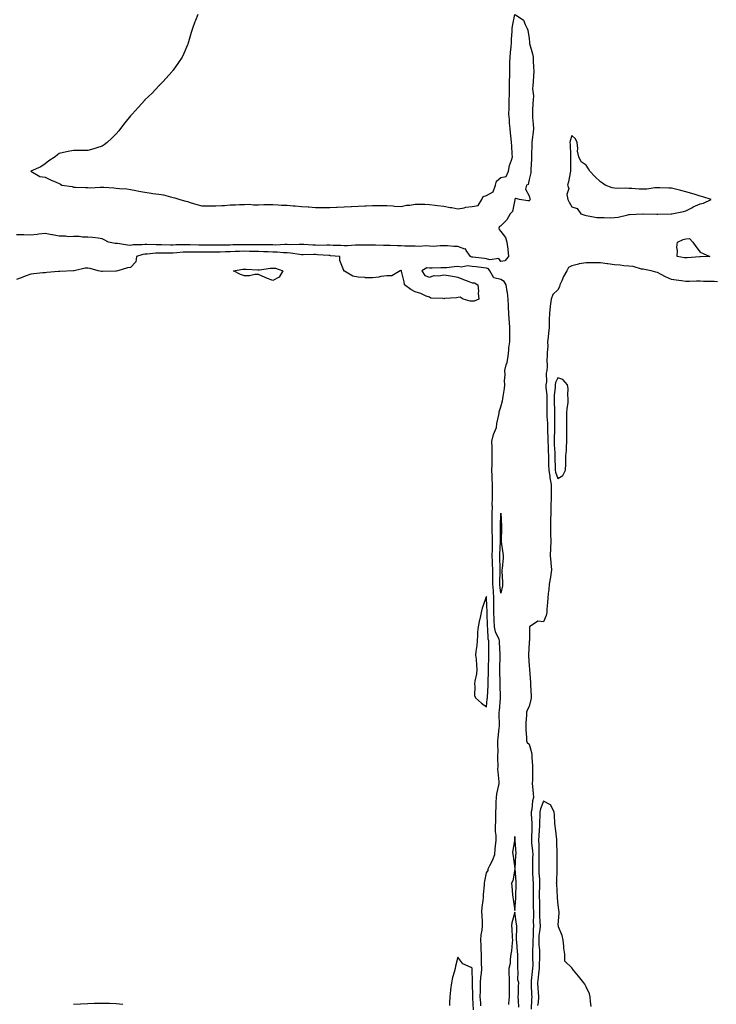
# Model space of a CAD drawing. Units: inches. Extents: x 984323 to 986963, y 7350698 to 7353338.
# Drawn here: x 985400 to 985889, y 7351697 to 7352388 of the extents above; entities that cross this region are included whole.
import ezdxf

# ---------------------------------------------------------------- set-up
doc = ezdxf.new("R2010")
doc.units = ezdxf.units.IN
doc.header["$MEASUREMENT"] = 0
doc.layers.add('Contour_98437350', color=7, linetype='Continuous', true_color=0x265ce3)

msp = doc.modelspace()

# ---------------------------------------------------------------- linework, layer by layer
at = {"layer": 'Contour_98437350'}
for points in [[(985748.2, 7352391.92, 3285), (985754.1, 7352387.98, 3285), (985755.14, 7352384.83, 3285), (985756.72, 7352381.92, 3285), (985757.09, 7352380.97, 3285), (985758.05, 7352374.98, 3285), (985758.31, 7352372.18, 3285), (985758.31, 7352371.92, 3285), (985758.37, 7352371.6, 3285), (985760.4, 7352364.27, 3285), (985760.73, 7352361.92, 3285), (985760.88, 7352359.09, 3285), (985761.15, 7352355.01, 3285), (985761.3, 7352351.92, 3285), (985761.18, 7352348.79, 3285), (985760.76, 7352344.63, 3285), (985760.65, 7352341.92, 3285), (985760.39, 7352339.57, 3285), (985760.96, 7352334.83, 3285), (985760.76, 7352331.92, 3285), (985760.66, 7352329.31, 3285), (985760.46, 7352324.34, 3285), (985760.37, 7352321.92, 3285), (985760.44, 7352319.53, 3285), (985760.94, 7352314.82, 3285), (985761.02, 7352311.92, 3285), (985760.77, 7352309.2, 3285), (985760.11, 7352303.98, 3285), (985759.91, 7352301.92, 3285), (985759.92, 7352300.06, 3285), (985759.68, 7352293.56, 3285), (985759.69, 7352291.92, 3285), (985759.77, 7352290.2, 3285), (985759.1, 7352282.98, 3285), (985759.16, 7352281.92, 3285), (985759.3, 7352280.67, 3285), (985758.05, 7352275.94, 3285), (985757.38, 7352272.59, 3285), (985756.23, 7352271.92, 3285), (985755.45, 7352269.32, 3285), (985758.05, 7352264.47, 3285), (985758.57, 7352262.44, 3285), (985758.72, 7352261.92, 3285), (985758.54, 7352261.43, 3285), (985758.05, 7352261.04, 3285), (985757.16, 7352261.03, 3285), (985751.22, 7352261.92, 3285), (985748.78, 7352262.65, 3285), (985748.05, 7352262.26, 3285), (985747.99, 7352261.98, 3285), (985747.97, 7352261.92, 3285), (985747.91, 7352261.79, 3285), (985746.36, 7352253.61, 3285), (985744.65, 7352251.92, 3285), (985742.4, 7352247.58, 3285), (985738.05, 7352243.52, 3285), (985737.09, 7352242.88, 3285), (985736.73, 7352241.92, 3285), (985736.94, 7352240.81, 3285), (985738.05, 7352239.57, 3285), (985741.33, 7352235.2, 3285), (985742.32, 7352231.92, 3285), (985742.97, 7352227, 3285), (985742.99, 7352226.86, 3285), (985743.58, 7352221.92, 3285), (985741.05, 7352218.93, 3285), (985738.05, 7352218.48, 3285), (985736.65, 7352220.52, 3285), (985730.35, 7352219.61, 3285), (985728.05, 7352220.32, 3285), (985726.63, 7352220.51, 3285), (985718.51, 7352221.46, 3285), (985718.05, 7352221.52, 3285), (985717.68, 7352221.55, 3285), (985716.81, 7352221.92, 3285), (985713.79, 7352226.18, 3285), (985713.4, 7352227.27, 3285), (985712.78, 7352227.19, 3285), (985708.05, 7352228.9, 3285), (985705.04, 7352228.92, 3285), (985700.63, 7352229.34, 3285), (985698.05, 7352229.35, 3285), (985695.61, 7352229.48, 3285), (985690.91, 7352229.06, 3285), (985688.05, 7352229.17, 3285), (985685.56, 7352229.43, 3285), (985681.1, 7352228.87, 3285), (985678.05, 7352229.08, 3285), (985675.33, 7352229.2, 3285), (985670.73, 7352229.24, 3285), (985668.05, 7352229.35, 3285), (985665.58, 7352229.45, 3285), (985660.36, 7352229.6, 3285), (985658.05, 7352229.69, 3285), (985655.75, 7352229.62, 3285), (985650.1, 7352229.86, 3285), (985648.05, 7352229.79, 3285), (985646.09, 7352229.95, 3285), (985640.16, 7352229.81, 3285), (985638.05, 7352229.96, 3285), (985636.03, 7352229.9, 3285), (985630.48, 7352229.48, 3285), (985628.05, 7352229.42, 3285), (985625.68, 7352229.55, 3285), (985620.32, 7352229.65, 3285), (985618.05, 7352229.77, 3285), (985615.98, 7352229.84, 3285), (985610.21, 7352229.76, 3285), (985608.05, 7352229.83, 3285), (985606, 7352229.87, 3285), (985599.73, 7352230.25, 3285), (985598.05, 7352230.28, 3285), (985596.53, 7352230.4, 3285), (985589.83, 7352230.15, 3285), (985588.05, 7352230.26, 3285), (985586.43, 7352230.3, 3285), (985579.99, 7352229.98, 3285), (985578.05, 7352230.03, 3285), (985576.2, 7352230.07, 3285), (985569.81, 7352230.16, 3285), (985568.05, 7352230.2, 3285), (985566.35, 7352230.22, 3285), (985559.92, 7352230.04, 3285), (985558.05, 7352230.07, 3285), (985556.15, 7352230.02, 3285), (985549.97, 7352230, 3285), (985548.05, 7352229.95, 3285), (985546.03, 7352229.9, 3285), (985540.13, 7352229.84, 3285), (985538.05, 7352229.78, 3285), (985535.92, 7352229.79, 3285), (985530.09, 7352229.88, 3285), (985528.05, 7352229.89, 3285), (985526.05, 7352229.92, 3285), (985519.9, 7352230.07, 3285), (985518.05, 7352230.1, 3285), (985516.15, 7352230.02, 3285), (985509.92, 7352230.05, 3285), (985508.05, 7352229.96, 3285), (985506.1, 7352229.96, 3285), (985499.87, 7352230.1, 3285), (985498.05, 7352230.1, 3285), (985496.18, 7352230.05, 3285), (985489.59, 7352230.38, 3285), (985488.05, 7352230.33, 3285), (985486.21, 7352230.08, 3285), (985479.88, 7352230.1, 3285), (985478.05, 7352229.75, 3285), (985476.04, 7352229.91, 3285), (985468.98, 7352230.99, 3285), (985468.05, 7352231.08, 3285), (985467.28, 7352231.15, 3285), (985462.72, 7352231.92, 3285), (985459.66, 7352233.53, 3285), (985458.05, 7352234.35, 3285), (985455.28, 7352234.69, 3285), (985451.32, 7352235.19, 3285), (985448.05, 7352235.58, 3285), (985444.37, 7352235.6, 3285), (985442.11, 7352235.98, 3285), (985438.05, 7352236, 3285), (985434.18, 7352235.78, 3285), (985432.37, 7352236.24, 3285), (985428.05, 7352236.11, 3285), (985423.23, 7352237.09, 3285), (985422.84, 7352237.13, 3285), (985418.05, 7352237.97, 3285), (985413.69, 7352237.56, 3285), (985412.62, 7352237.35, 3285), (985408.05, 7352237.01, 3285), (985403.22, 7352237.09, 3285), (985402.87, 7352237.09, 3285), (985398.05, 7352237.17, 3285)], [(985525.44, 7352391.92, 3285), (985523.73, 7352387.61, 3285), (985523.34, 7352386.63, 3285), (985521.58, 7352381.92, 3285), (985520.75, 7352379.22, 3285), (985518.79, 7352372.66, 3285), (985518.58, 7352371.92, 3285), (985518.45, 7352371.52, 3285), (985518.05, 7352370.47, 3285), (985515.55, 7352364.42, 3285), (985514.37, 7352361.92, 3285), (985511.88, 7352358.1, 3285), (985508.05, 7352352.82, 3285), (985507.67, 7352352.3, 3285), (985507.37, 7352351.92, 3285), (985502.97, 7352347, 3285), (985501.05, 7352344.92, 3285), (985498.29, 7352341.92, 3285), (985498.17, 7352341.8, 3285), (985498.05, 7352341.71, 3285), (985493.26, 7352336.71, 3285), (985488.2, 7352331.92, 3285), (985488.12, 7352331.85, 3285), (985488.05, 7352331.79, 3285), (985483.45, 7352326.52, 3285), (985479.19, 7352321.92, 3285), (985478.67, 7352321.3, 3285), (985478.05, 7352320.7, 3285), (985474.15, 7352315.81, 3285), (985470.99, 7352311.92, 3285), (985469.8, 7352310.17, 3285), (985468.05, 7352308.09, 3285), (985465, 7352304.97, 3285), (985461.66, 7352301.92, 3285), (985459.67, 7352300.29, 3285), (985458.05, 7352299.4, 3285), (985454.34, 7352298.21, 3285), (985452.42, 7352297.56, 3285), (985448.05, 7352296.25, 3285), (985443.62, 7352296.35, 3285), (985442.54, 7352296.41, 3285), (985438.05, 7352296.47, 3285), (985434.37, 7352295.6, 3285), (985431.03, 7352294.9, 3285), (985428.05, 7352294.2, 3285), (985426.71, 7352293.25, 3285), (985425.16, 7352291.92, 3285), (985420.78, 7352289.18, 3285), (985418.05, 7352287.08, 3285), (985415.09, 7352284.88, 3285), (985408.05, 7352281.92, 3285), (985414.34, 7352278.21, 3285), (985418.05, 7352277.74, 3285), (985421.79, 7352275.66, 3285), (985425.75, 7352274.22, 3285), (985428.05, 7352273.22, 3285), (985428.96, 7352272.83, 3285), (985429.78, 7352271.92, 3285), (985437.17, 7352271.04, 3285), (985438.05, 7352270.61, 3285), (985439.44, 7352270.53, 3285), (985446.49, 7352270.36, 3285), (985448.05, 7352270.27, 3285), (985449.72, 7352270.25, 3285), (985456.8, 7352270.67, 3285), (985458.05, 7352270.65, 3285), (985459.43, 7352270.54, 3285), (985466.25, 7352270.13, 3285), (985468.05, 7352269.97, 3285), (985470.32, 7352269.65, 3285), (985475.58, 7352269.45, 3285), (985478.05, 7352269.01, 3285), (985481.69, 7352268.28, 3285), (985483.95, 7352267.82, 3285), (985488.05, 7352266.99, 3285), (985492.56, 7352266.43, 3285), (985493.75, 7352266.22, 3285), (985498.05, 7352265.65, 3285), (985501.27, 7352265.14, 3285), (985506.17, 7352263.79, 3285), (985508.05, 7352263.43, 3285), (985509.26, 7352263.14, 3285), (985512.66, 7352261.92, 3285), (985516.89, 7352260.75, 3285), (985518.05, 7352260.52, 3285), (985520.03, 7352259.94, 3285), (985524.59, 7352258.46, 3285), (985528.05, 7352257.53, 3285), (985532.44, 7352257.53, 3285), (985533.58, 7352257.44, 3285), (985538.05, 7352257.44, 3285), (985542.17, 7352257.8, 3285), (985543.96, 7352257.83, 3285), (985548.05, 7352258.14, 3285), (985551.77, 7352258.2, 3285), (985554.54, 7352258.41, 3285), (985558.05, 7352258.46, 3285), (985561.41, 7352258.56, 3285), (985564.35, 7352258.21, 3285), (985568.05, 7352258.3, 3285), (985571.6, 7352258.37, 3285), (985574.51, 7352258.37, 3285), (985578.05, 7352258.43, 3285), (985581.66, 7352258.3, 3285), (985584.17, 7352258.05, 3285), (985588.05, 7352257.92, 3285), (985592.41, 7352257.56, 3285), (985593.6, 7352257.47, 3285), (985598.05, 7352257.11, 3285), (985602.85, 7352256.73, 3285), (985603.24, 7352256.73, 3285), (985608.05, 7352256.4, 3285), (985612.54, 7352256.41, 3285), (985613.59, 7352256.38, 3285), (985618.05, 7352256.39, 3285), (985622.76, 7352256.63, 3285), (985623.31, 7352256.66, 3285), (985628.05, 7352256.9, 3285), (985632.91, 7352257.06, 3285), (985633.21, 7352257.08, 3285), (985638.05, 7352257.24, 3285), (985642.53, 7352257.44, 3285), (985643.64, 7352257.51, 3285), (985648.05, 7352257.7, 3285), (985652.26, 7352257.71, 3285), (985653.89, 7352257.76, 3285), (985658.05, 7352257.77, 3285), (985662.52, 7352257.44, 3285), (985663.47, 7352257.34, 3285), (985668.05, 7352257.03, 3285), (985671.93, 7352258.04, 3285), (985674.16, 7352258.04, 3285), (985678.05, 7352258.69, 3285), (985681.41, 7352258.56, 3285), (985684.76, 7352258.63, 3285), (985688.05, 7352258.48, 3285), (985691.91, 7352258.06, 3285), (985693.77, 7352257.64, 3285), (985698.05, 7352257.29, 3285), (985702.53, 7352256.4, 3285), (985703.71, 7352256.26, 3285), (985708.05, 7352255.49, 3285), (985712.33, 7352256.2, 3285), (985713.46, 7352256.51, 3285), (985718.05, 7352257.1, 3285), (985722.27, 7352257.71, 3285), (985724.68, 7352261.92, 3285), (985725.81, 7352264.15, 3285), (985728.05, 7352264.71, 3285), (985732.64, 7352267.33, 3285), (985734.37, 7352271.92, 3285), (985735.07, 7352274.9, 3285), (985738.05, 7352277.41, 3285), (985741.89, 7352278.09, 3285), (985743.54, 7352281.92, 3285), (985744.18, 7352285.79, 3285), (985745.65, 7352289.52, 3285), (985746.24, 7352291.92, 3285), (985746.17, 7352293.8, 3285), (985745.74, 7352299.61, 3285), (985745.66, 7352301.92, 3285), (985745.4, 7352304.57, 3285), (985744.91, 7352308.78, 3285), (985744.61, 7352311.92, 3285), (985744.3, 7352315.67, 3285), (985744.19, 7352318.06, 3285), (985743.83, 7352321.92, 3285), (985743.9, 7352326.07, 3285), (985743.99, 7352327.86, 3285), (985744.06, 7352331.92, 3285), (985744.2, 7352335.77, 3285), (985744.13, 7352338, 3285), (985744.26, 7352341.92, 3285), (985744.25, 7352345.72, 3285), (985744.36, 7352348.23, 3285), (985744.36, 7352351.92, 3285), (985744.42, 7352355.55, 3285), (985744.56, 7352358.44, 3285), (985744.63, 7352361.92, 3285), (985744.84, 7352365.13, 3285), (985745.33, 7352369.19, 3285), (985745.52, 7352371.92, 3285), (985745.52, 7352374.45, 3285), (985746.16, 7352380.03, 3285), (985746.17, 7352381.92, 3285), (985746.33, 7352383.64, 3285), (985748.03, 7352391.9, 3285)], [(985724.14, 7351695.83, 3286), (985723.98, 7351697.85, 3286), (985723.71, 7351701.92, 3286), (985723.77, 7351706.2, 3286), (985723.85, 7351707.73, 3286), (985723.91, 7351711.92, 3286), (985724.12, 7351715.84, 3286), (985724.47, 7351718.34, 3286), (985724.7, 7351721.92, 3286), (985724.61, 7351725.36, 3286), (985724.6, 7351728.48, 3286), (985724.51, 7351731.92, 3286), (985724.37, 7351735.6, 3286), (985724.3, 7351738.17, 3286), (985724.15, 7351741.92, 3286), (985724.43, 7351745.54, 3286), (985725.04, 7351748.91, 3286), (985725.33, 7351751.92, 3286), (985725.2, 7351754.77, 3286), (985724.94, 7351758.81, 3286), (985724.82, 7351761.92, 3286), (985725.06, 7351764.91, 3286), (985725.78, 7351769.65, 3286), (985726, 7351771.92, 3286), (985726.07, 7351773.9, 3286), (985726.6, 7351780.47, 3286), (985726.66, 7351781.92, 3286), (985726.79, 7351783.18, 3286), (985728.05, 7351789.03, 3286), (985729.31, 7351790.66, 3286), (985729.34, 7351791.92, 3286), (985730.45, 7351794.32, 3286), (985732.21, 7351797.76, 3286), (985733.81, 7351801.92, 3286), (985734.17, 7351805.79, 3286), (985734.48, 7351808.35, 3286), (985734.83, 7351811.92, 3286), (985734.75, 7351815.22, 3286), (985734.39, 7351818.25, 3286), (985734.31, 7351821.92, 3286), (985734.55, 7351825.42, 3286), (985734.51, 7351828.38, 3286), (985734.71, 7351831.92, 3286), (985734.89, 7351835.08, 3286), (985734.91, 7351838.77, 3286), (985735.06, 7351841.92, 3286), (985735.38, 7351844.59, 3286), (985736.77, 7351850.64, 3286), (985736.96, 7351851.92, 3286), (985736.9, 7351853.07, 3286), (985736.19, 7351860.06, 3286), (985736.12, 7351861.92, 3286), (985736.15, 7351863.83, 3286), (985736.06, 7351869.93, 3286), (985736.09, 7351871.92, 3286), (985736.2, 7351873.76, 3286), (985736.02, 7351879.89, 3286), (985736.13, 7351881.92, 3286), (985736.29, 7351883.68, 3286), (985737.01, 7351890.88, 3286), (985737.11, 7351891.92, 3286), (985737.18, 7351892.79, 3286), (985737.01, 7351900.87, 3286), (985737.07, 7351901.92, 3286), (985737.15, 7351902.82, 3286), (985737.89, 7351911.76, 3286), (985737.9, 7351911.92, 3286), (985737.91, 7351912.06, 3286), (985737.62, 7351921.49, 3286), (985737.63, 7351921.92, 3286), (985737.63, 7351922.34, 3286), (985737.53, 7351931.4, 3286), (985737.53, 7351931.92, 3286), (985737.54, 7351932.42, 3286), (985737.62, 7351941.49, 3286), (985737.62, 7351942.35, 3286), (985737.3, 7351951.16, 3286), (985737.28, 7351951.92, 3286), (985736.91, 7351953.06, 3286), (985734.42, 7351958.29, 3286), (985733.66, 7351961.92, 3286), (985733.5, 7351966.47, 3286), (985733.47, 7351967.34, 3286), (985733.32, 7351971.92, 3286), (985733.27, 7351976.69, 3286), (985733.28, 7351977.16, 3286), (985733.25, 7351981.92, 3286), (985732.89, 7351986.76, 3286), (985732.87, 7351987.1, 3286), (985732.52, 7351991.92, 3286), (985732.52, 7351996.39, 3286), (985732.48, 7351997.48, 3286), (985732.48, 7352001.92, 3286), (985732.33, 7352006.19, 3286), (985732.28, 7352007.69, 3286), (985732.13, 7352011.92, 3286), (985732.24, 7352016.11, 3286), (985732.22, 7352017.75, 3286), (985732.34, 7352021.92, 3286), (985732.22, 7352026.09, 3286), (985732.14, 7352027.83, 3286), (985732.02, 7352031.92, 3286), (985732.02, 7352035.89, 3286), (985731.97, 7352038, 3286), (985731.97, 7352041.92, 3286), (985732.18, 7352046.05, 3286), (985732.13, 7352047.84, 3286), (985732.39, 7352051.92, 3286), (985732.34, 7352056.2, 3286), (985732.3, 7352057.67, 3286), (985732.24, 7352061.92, 3286), (985732.1, 7352065.97, 3286), (985732, 7352067.97, 3286), (985731.85, 7352071.92, 3286), (985732.01, 7352075.88, 3286), (985732, 7352077.98, 3286), (985732.16, 7352081.92, 3286), (985732.03, 7352085.9, 3286), (985731.94, 7352088.03, 3286), (985731.81, 7352091.92, 3286), (985732.95, 7352096.82, 3286), (985732.95, 7352097.02, 3286), (985735.02, 7352101.92, 3286), (985735.35, 7352104.62, 3286), (985736.75, 7352110.62, 3286), (985736.95, 7352111.92, 3286), (985737.04, 7352112.93, 3286), (985738.05, 7352116.3, 3286), (985739.35, 7352120.62, 3286), (985739.6, 7352121.92, 3286), (985739.77, 7352123.64, 3286), (985740.76, 7352129.21, 3286), (985740.98, 7352131.92, 3286), (985740.75, 7352134.62, 3286), (985741.22, 7352138.75, 3286), (985741.04, 7352141.92, 3286), (985741.88, 7352145.74, 3286), (985742.49, 7352147.47, 3286), (985743.18, 7352151.92, 3286), (985743.85, 7352156.12, 3286), (985743.85, 7352157.72, 3286), (985744.36, 7352161.92, 3286), (985744.45, 7352165.52, 3286), (985744.48, 7352168.34, 3286), (985744.56, 7352171.92, 3286), (985744.19, 7352175.78, 3286), (985744.09, 7352177.96, 3286), (985743.67, 7352181.92, 3286), (985743.55, 7352186.43, 3286), (985743.48, 7352187.35, 3286), (985743.36, 7352191.92, 3286), (985742.76, 7352196.63, 3286), (985742.56, 7352197.4, 3286), (985741.85, 7352201.92, 3286), (985740.52, 7352204.39, 3286), (985738.05, 7352205.72, 3286), (985733.17, 7352207.03, 3286), (985730.51, 7352211.92, 3286), (985729.37, 7352213.24, 3286), (985728.05, 7352213.65, 3286), (985726.06, 7352213.91, 3286), (985720.79, 7352214.66, 3286), (985718.05, 7352215.01, 3286), (985714.68, 7352215.29, 3286), (985710.56, 7352214.43, 3286), (985708.05, 7352214.84, 3286), (985705.35, 7352214.61, 3286), (985700.19, 7352214.05, 3286), (985698.05, 7352213.87, 3286), (985696, 7352213.97, 3286), (985689.83, 7352213.7, 3286), (985688.05, 7352213.81, 3286), (985686.11, 7352213.86, 3286), (985682.56, 7352211.92, 3286), (985684.69, 7352208.56, 3286), (985688.05, 7352207.5, 3286), (985691.29, 7352208.67, 3286), (985694.55, 7352208.43, 3286), (985698.05, 7352209.08, 3286), (985701.48, 7352208.49, 3286), (985704.18, 7352208.05, 3286), (985708.05, 7352207.38, 3286), (985711.87, 7352205.74, 3286), (985715.6, 7352204.37, 3286), (985718.05, 7352203.4, 3286), (985719.54, 7352203.42, 3286), (985722.06, 7352201.92, 3286), (985722.36, 7352197.62, 3286), (985722.29, 7352196.16, 3286), (985722.66, 7352191.92, 3286), (985719.39, 7352190.59, 3286), (985718.05, 7352190.48, 3286), (985716.64, 7352190.52, 3286), (985711.59, 7352191.92, 3286), (985709.51, 7352193.38, 3286), (985708.05, 7352193.2, 3286), (985706.98, 7352193, 3286), (985698.46, 7352192.33, 3286), (985698.05, 7352192.26, 3286), (985697.56, 7352192.41, 3286), (985688.87, 7352192.75, 3286), (985688.05, 7352193.3, 3286), (985685.8, 7352194.17, 3286), (985682, 7352195.86, 3286), (985678.05, 7352197.09, 3286), (985674.95, 7352198.82, 3286), (985670.57, 7352201.92, 3286), (985670.34, 7352204.22, 3286), (985668.44, 7352211.53, 3286), (985668.39, 7352211.92, 3286), (985668.18, 7352212.05, 3286), (985668.05, 7352212.11, 3286), (985667.86, 7352212.11, 3286), (985667.39, 7352211.92, 3286), (985661.61, 7352208.36, 3286), (985658.05, 7352208.4, 3286), (985653.91, 7352207.78, 3286), (985652.5, 7352207.47, 3286), (985648.05, 7352206.89, 3286), (985643.14, 7352207.01, 3286), (985642.89, 7352207.07, 3286), (985638.05, 7352207.31, 3286), (985634.24, 7352208.11, 3286), (985628.44, 7352211.53, 3286), (985628.05, 7352211.69, 3286), (985627.94, 7352211.82, 3286), (985627.84, 7352211.92, 3286), (985627.83, 7352212.15, 3286), (985625.18, 7352219.05, 3286), (985625.08, 7352221.92, 3286), (985618.62, 7352222.49, 3286), (985618.05, 7352222.52, 3286), (985617.43, 7352222.54, 3286), (985609.33, 7352223.2, 3286), (985608.05, 7352223.24, 3286), (985606.7, 7352223.27, 3286), (985599.27, 7352223.14, 3286), (985598.05, 7352223.17, 3286), (985596.7, 7352223.27, 3286), (985590.46, 7352224.33, 3286), (985588.05, 7352224.48, 3286), (985585.42, 7352224.55, 3286), (985581.11, 7352224.97, 3286), (985578.05, 7352225.04, 3286), (985574.85, 7352225.12, 3286), (985571.37, 7352225.24, 3286), (985568.05, 7352225.32, 3286), (985564.6, 7352225.36, 3286), (985561.65, 7352225.52, 3286), (985558.05, 7352225.56, 3286), (985554.5, 7352225.47, 3286), (985551.46, 7352225.32, 3286), (985548.05, 7352225.24, 3286), (985544.82, 7352225.15, 3286), (985541.13, 7352225, 3286), (985538.05, 7352224.91, 3286), (985535.04, 7352224.93, 3286), (985531.03, 7352224.9, 3286), (985528.05, 7352224.91, 3286), (985525.01, 7352224.95, 3286), (985521.1, 7352224.97, 3286), (985518.05, 7352225.01, 3286), (985515.08, 7352224.89, 3286), (985510.6, 7352224.47, 3286), (985508.05, 7352224.35, 3286), (985505.61, 7352224.36, 3286), (985500.4, 7352224.27, 3286), (985498.05, 7352224.28, 3286), (985495.76, 7352224.21, 3286), (985489.7, 7352223.57, 3286), (985488.05, 7352223.52, 3286), (985486.64, 7352223.33, 3286), (985482.24, 7352221.92, 3286), (985481.75, 7352218.22, 3286), (985478.05, 7352214.31, 3286), (985475.91, 7352214.06, 3286), (985469.15, 7352211.92, 3286), (985468.3, 7352211.66, 3286), (985468.05, 7352211.6, 3286), (985467.72, 7352211.59, 3286), (985458.5, 7352211.47, 3286), (985458.05, 7352211.45, 3286), (985457.6, 7352211.47, 3286), (985455.46, 7352211.92, 3286), (985449.66, 7352213.53, 3286), (985448.05, 7352213.78, 3286), (985446.26, 7352213.71, 3286), (985438.5, 7352211.92, 3286), (985438.13, 7352211.85, 3286), (985438.05, 7352211.83, 3286), (985437.96, 7352211.83, 3286), (985428.49, 7352211.48, 3286), (985428.05, 7352211.46, 3286), (985427.56, 7352211.43, 3286), (985419.35, 7352210.62, 3286), (985418.05, 7352210.56, 3286), (985416.5, 7352210.36, 3286), (985410.25, 7352209.73, 3286), (985408.05, 7352209.43, 3286), (985404.18, 7352208.05, 3286), (985402.51, 7352207.46, 3286), (985398.05, 7352205.84, 3286)], [(985890.34, 7352204.2, 3286), (985888.05, 7352204.3, 3286), (985885.52, 7352204.45, 3286), (985880.44, 7352204.32, 3286), (985878.05, 7352204.49, 3286), (985875.43, 7352204.54, 3286), (985870.54, 7352204.41, 3286), (985868.05, 7352204.46, 3286), (985865.05, 7352204.91, 3286), (985861.37, 7352205.24, 3286), (985858.05, 7352205.82, 3286), (985853.87, 7352207.74, 3286), (985850.63, 7352209.34, 3286), (985848.05, 7352210.59, 3286), (985847.01, 7352210.87, 3286), (985843.62, 7352211.92, 3286), (985838.96, 7352212.83, 3286), (985838.05, 7352212.92, 3286), (985836.87, 7352213.1, 3286), (985831.03, 7352214.9, 3286), (985828.05, 7352215.22, 3286), (985824.51, 7352215.46, 3286), (985821.92, 7352215.78, 3286), (985818.05, 7352216.01, 3286), (985813.27, 7352216.7, 3286), (985812.9, 7352216.78, 3286), (985808.05, 7352217.36, 3286), (985803.51, 7352217.38, 3286), (985802.57, 7352217.4, 3286), (985798.05, 7352217.42, 3286), (985793.17, 7352216.8, 3286), (985792.72, 7352216.59, 3286), (985788.05, 7352215.47, 3286), (985785.68, 7352214.3, 3286), (985784.59, 7352211.92, 3286), (985782.13, 7352207.84, 3286), (985781.01, 7352204.88, 3286), (985779.66, 7352201.92, 3286), (985779.44, 7352200.53, 3286), (985778.05, 7352198.62, 3286), (985774.72, 7352195.25, 3286), (985773.53, 7352191.92, 3286), (985772.86, 7352187.1, 3286), (985772.83, 7352186.7, 3286), (985772.22, 7352181.92, 3286), (985772.19, 7352177.78, 3286), (985772, 7352175.87, 3286), (985771.97, 7352171.92, 3286), (985771.59, 7352168.38, 3286), (985771.34, 7352165.21, 3286), (985771.01, 7352161.92, 3286), (985771.1, 7352158.87, 3286), (985770.67, 7352154.54, 3286), (985770.77, 7352151.92, 3286), (985770.49, 7352149.48, 3286), (985770.73, 7352144.6, 3286), (985770.5, 7352141.92, 3286), (985769.96, 7352140.01, 3286), (985770.09, 7352133.97, 3286), (985769.74, 7352131.92, 3286), (985769.74, 7352130.24, 3286), (985770.34, 7352124.21, 3286), (985770.34, 7352121.92, 3286), (985770.36, 7352119.61, 3286), (985770.37, 7352114.24, 3286), (985770.39, 7352111.92, 3286), (985770.48, 7352109.49, 3286), (985770.91, 7352104.78, 3286), (985771, 7352101.92, 3286), (985771.01, 7352098.96, 3286), (985771.18, 7352095.05, 3286), (985771.19, 7352091.92, 3286), (985771.33, 7352088.64, 3286), (985771.43, 7352085.3, 3286), (985771.58, 7352081.92, 3286), (985771.64, 7352078.32, 3286), (985771.7, 7352075.57, 3286), (985771.78, 7352071.92, 3286), (985772.49, 7352067.48, 3286), (985772.51, 7352066.38, 3286), (985773.51, 7352061.92, 3286), (985773.49, 7352057.36, 3286), (985773.51, 7352056.46, 3286), (985773.49, 7352051.92, 3286), (985773.35, 7352047.22, 3286), (985773.35, 7352046.62, 3286), (985773.21, 7352041.92, 3286), (985773.12, 7352036.99, 3286), (985773.12, 7352036.85, 3286), (985773.03, 7352031.92, 3286), (985773.09, 7352026.96, 3286), (985773.1, 7352026.88, 3286), (985773.17, 7352021.92, 3286), (985772.97, 7352017, 3286), (985772.95, 7352016.83, 3286), (985772.75, 7352011.92, 3286), (985773.2, 7352007.07, 3286), (985773.22, 7352006.76, 3286), (985773.63, 7352001.92, 3286), (985772.98, 7351996.98, 3286), (985772.94, 7351996.82, 3286), (985772.18, 7351991.92, 3286), (985771.84, 7351988.13, 3286), (985771.41, 7351985.28, 3286), (985771.07, 7351981.92, 3286), (985770.95, 7351979.02, 3286), (985770.5, 7351974.37, 3286), (985770.39, 7351971.92, 3286), (985770.07, 7351969.9, 3286), (985768.05, 7351965.4, 3286), (985764.11, 7351965.85, 3286), (985758.31, 7351961.92, 3286), (985758.26, 7351961.7, 3286), (985758.18, 7351952.05, 3286), (985758.16, 7351951.92, 3286), (985758.14, 7351951.83, 3286), (985758.05, 7351950.73, 3286), (985757.55, 7351942.42, 3286), (985757.47, 7351941.92, 3286), (985757.52, 7351941.39, 3286), (985758.05, 7351934.38, 3286), (985758.21, 7351932.07, 3286), (985758.19, 7351931.92, 3286), (985758.18, 7351931.79, 3286), (985758.99, 7351922.86, 3286), (985758.93, 7351921.92, 3286), (985758.88, 7351921.09, 3286), (985759.4, 7351913.27, 3286), (985759.33, 7351911.92, 3286), (985759.15, 7351910.82, 3286), (985758.05, 7351905.96, 3286), (985756.52, 7351903.45, 3286), (985756.16, 7351901.92, 3286), (985756.14, 7351900, 3286), (985755.8, 7351894.16, 3286), (985755.77, 7351891.92, 3286), (985755.8, 7351889.68, 3286), (985756.09, 7351883.89, 3286), (985756.12, 7351881.92, 3286), (985756.66, 7351880.54, 3286), (985758.05, 7351879.54, 3286), (985759.74, 7351873.61, 3286), (985759.9, 7351871.92, 3286), (985759.92, 7351870.05, 3286), (985760.42, 7351864.3, 3286), (985760.45, 7351861.92, 3286), (985760.35, 7351859.62, 3286), (985760.33, 7351854.2, 3286), (985760.24, 7351851.92, 3286), (985760.34, 7351849.63, 3286), (985760.93, 7351844.8, 3286), (985761.04, 7351841.92, 3286), (985760.36, 7351839.6, 3286), (985759.83, 7351833.7, 3286), (985759.45, 7351831.92, 3286), (985759.48, 7351830.5, 3286), (985759.97, 7351823.84, 3286), (985759.99, 7351821.92, 3286), (985759.9, 7351820.07, 3286), (985759.75, 7351813.62, 3286), (985759.66, 7351811.92, 3286), (985759.75, 7351810.22, 3286), (985760.4, 7351804.27, 3286), (985760.5, 7351801.92, 3286), (985760.45, 7351799.52, 3286), (985760.34, 7351794.21, 3286), (985760.3, 7351791.92, 3286), (985760.43, 7351789.54, 3286), (985760.6, 7351784.47, 3286), (985760.75, 7351781.92, 3286), (985760.73, 7351779.25, 3286), (985760.86, 7351774.73, 3286), (985760.83, 7351771.92, 3286), (985760.86, 7351769.1, 3286), (985760.95, 7351764.83, 3286), (985760.98, 7351761.92, 3286), (985761.04, 7351758.93, 3286), (985760.89, 7351754.76, 3286), (985760.96, 7351751.92, 3286), (985760.76, 7351749.21, 3286), (985760.73, 7351744.6, 3286), (985760.55, 7351741.92, 3286), (985760.61, 7351739.36, 3286), (985760.26, 7351734.13, 3286), (985760.32, 7351731.92, 3286), (985760.31, 7351729.67, 3286), (985760.49, 7351724.36, 3286), (985760.48, 7351721.92, 3286), (985760.21, 7351719.76, 3286), (985759.51, 7351713.38, 3286), (985759.33, 7351711.92, 3286), (985759.44, 7351710.53, 3286), (985759.77, 7351703.64, 3286), (985759.91, 7351701.92, 3286), (985759.75, 7351700.22, 3286), (985759.53, 7351693.41, 3286)], [(985801.48, 7351695.35, 3287), (985801.18, 7351698.78, 3287), (985800.79, 7351701.92, 3287), (985800.3, 7351704.17, 3287), (985798.05, 7351709.13, 3287), (985797.03, 7351710.9, 3287), (985796.36, 7351711.92, 3287), (985792.72, 7351716.59, 3287), (985789.16, 7351720.81, 3287), (985788.24, 7351721.92, 3287), (985788.18, 7351722.05, 3287), (985788.05, 7351722.33, 3287), (985783.1, 7351726.97, 3287), (985783.01, 7351731.92, 3287), (985782.34, 7351736.2, 3287), (985782.45, 7351737.51, 3287), (985782.01, 7351741.92, 3287), (985781.27, 7351745.14, 3287), (985778.72, 7351751.25, 3287), (985778.52, 7351751.92, 3287), (985778.5, 7351752.37, 3287), (985779.06, 7351760.92, 3287), (985779.02, 7351761.92, 3287), (985778.97, 7351762.84, 3287), (985778.05, 7351768.72, 3287), (985777.86, 7351771.73, 3287), (985777.85, 7351771.92, 3287), (985777.84, 7351772.13, 3287), (985777.41, 7351781.28, 3287), (985777.34, 7351781.92, 3287), (985777.43, 7351782.54, 3287), (985777.7, 7351791.57, 3287), (985777.74, 7351791.92, 3287), (985777.74, 7351792.23, 3287), (985777.76, 7351801.63, 3287), (985777.76, 7351801.92, 3287), (985777.74, 7351802.23, 3287), (985777.54, 7351811.41, 3287), (985777.52, 7351811.92, 3287), (985777.42, 7351812.55, 3287), (985776.54, 7351820.41, 3287), (985776.26, 7351821.92, 3287), (985776.09, 7351823.88, 3287), (985775.77, 7351829.64, 3287), (985775.54, 7351831.92, 3287), (985772.99, 7351836.86, 3287), (985768.05, 7351839.51, 3287), (985765.88, 7351834.09, 3287), (985765.41, 7351831.92, 3287), (985765.45, 7351829.33, 3287), (985765.24, 7351824.73, 3287), (985765.28, 7351821.92, 3287), (985765.13, 7351819, 3287), (985764.83, 7351815.15, 3287), (985764.66, 7351811.92, 3287), (985764.82, 7351808.69, 3287), (985764.75, 7351805.22, 3287), (985764.89, 7351801.92, 3287), (985764.84, 7351798.7, 3287), (985764.78, 7351795.19, 3287), (985764.72, 7351791.92, 3287), (985764.9, 7351788.77, 3287), (985765.23, 7351784.74, 3287), (985765.39, 7351781.92, 3287), (985765.36, 7351779.24, 3287), (985765.16, 7351774.81, 3287), (985765.14, 7351771.92, 3287), (985765.17, 7351769.04, 3287), (985765.17, 7351764.8, 3287), (985765.2, 7351761.92, 3287), (985765.25, 7351759.12, 3287), (985765.61, 7351754.36, 3287), (985765.67, 7351751.92, 3287), (985765.47, 7351749.35, 3287), (985764.92, 7351745.05, 3287), (985764.71, 7351741.92, 3287), (985764.78, 7351738.65, 3287), (985765.22, 7351734.75, 3287), (985765.29, 7351731.92, 3287), (985765.28, 7351729.14, 3287), (985765.08, 7351724.88, 3287), (985765.07, 7351721.92, 3287), (985764.64, 7351718.51, 3287), (985764.26, 7351715.71, 3287), (985763.79, 7351711.92, 3287), (985764.09, 7351707.96, 3287), (985764.35, 7351705.62, 3287), (985764.65, 7351701.92, 3287), (985764.3, 7351698.17, 3287), (985763.98, 7351695.99, 3287)], [(985750.83, 7351694.7, 3286), (985750.59, 7351699.38, 3286), (985750.35, 7351701.92, 3286), (985750.59, 7351704.45, 3286), (985750.44, 7351709.53, 3286), (985750.72, 7351711.92, 3286), (985750.14, 7351714.01, 3286), (985750.39, 7351719.57, 3286), (985750, 7351721.92, 3286), (985750.1, 7351723.97, 3286), (985749.96, 7351730.01, 3286), (985750.06, 7351731.92, 3286), (985749.78, 7351733.65, 3286), (985749.28, 7351740.69, 3286), (985749.1, 7351741.92, 3286), (985749.11, 7351742.98, 3286), (985749.34, 7351750.63, 3286), (985749.34, 7351751.92, 3286), (985749.2, 7351753.07, 3286), (985748.05, 7351761.59, 3286), (985745.9, 7351754.07, 3286), (985745.68, 7351751.92, 3286), (985745.9, 7351749.77, 3286), (985746.2, 7351743.76, 3286), (985746.38, 7351741.92, 3286), (985746.16, 7351740.03, 3286), (985745.57, 7351734.4, 3286), (985745.27, 7351731.92, 3286), (985744.72, 7351728.59, 3286), (985744.59, 7351725.38, 3286), (985743.83, 7351721.92, 3286), (985743.86, 7351717.74, 3286), (985744.02, 7351715.95, 3286), (985744.07, 7351711.92, 3286), (985744.06, 7351707.93, 3286), (985743.97, 7351706, 3286), (985743.95, 7351701.92, 3286), (985743.47, 7351697.34, 3286), (985743.4, 7351696.57, 3286)], [(985719, 7351692.86, 3287), (985718.54, 7351701.43, 3287), (985718.51, 7351701.92, 3287), (985718.51, 7351702.38, 3287), (985718.23, 7351711.75, 3287), (985718.23, 7351711.92, 3287), (985718.24, 7351712.1, 3287), (985718.07, 7351721.91, 3287), (985718.07, 7351721.93, 3287), (985718.05, 7351722.22, 3287), (985717.32, 7351722.65, 3287), (985711.36, 7351725.23, 3287), (985708.05, 7351729.89, 3287), (985706.41, 7351723.56, 3287), (985706.12, 7351721.92, 3287), (985705.46, 7351719.33, 3287), (985704.28, 7351715.69, 3287), (985703.49, 7351711.92, 3287), (985702.87, 7351707.09, 3287), (985702.85, 7351706.73, 3287), (985702.3, 7351701.92, 3287), (985702.01, 7351697.97, 3287), (985701.99, 7351695.86, 3287)], [(985472.75, 7351696.62, 3287), (985468.05, 7351697.17, 3287), (985463.38, 7351697.25, 3287), (985462.71, 7351697.26, 3287), (985458.05, 7351697.42, 3287), (985453.39, 7351697.26, 3287), (985452.72, 7351697.25, 3287), (985448.05, 7351697.09, 3287), (985443.05, 7351696.92, 3287), (985438.05, 7351696.66, 3287)]]:
    msp.add_polyline3d(points, dxfattribs=at)
for points in [[(985848.05, 7352251.61, 3286), (985848.36, 7352251.61, 3286), (985857.82, 7352251.92, 3286), (985857.99, 7352251.98, 3286), (985858.05, 7352251.98, 3286), (985858.13, 7352252, 3286), (985866.48, 7352253.49, 3286), (985868.05, 7352254.05, 3286), (985872.31, 7352256.18, 3286), (985873.28, 7352256.69, 3286), (985878.05, 7352258.88, 3286), (985880.48, 7352259.49, 3286), (985885.74, 7352261.92, 3286), (985879.96, 7352263.83, 3286), (985878.05, 7352264.35, 3286), (985874.58, 7352265.38, 3286), (985872.27, 7352266.14, 3286), (985868.05, 7352267.33, 3286), (985864.51, 7352268.38, 3286), (985860.69, 7352269.28, 3286), (985858.05, 7352270, 3286), (985856.01, 7352269.88, 3286), (985849.7, 7352270.26, 3286), (985848.05, 7352270.15, 3286), (985846.34, 7352270.22, 3286), (985840.77, 7352269.2, 3286), (985838.05, 7352269.28, 3286), (985835.3, 7352269.17, 3286), (985830.19, 7352269.78, 3286), (985828.05, 7352269.66, 3286), (985825.95, 7352269.82, 3286), (985820.3, 7352269.67, 3286), (985818.05, 7352269.81, 3286), (985816.28, 7352270.15, 3286), (985811.42, 7352271.92, 3286), (985809.51, 7352273.38, 3286), (985808.05, 7352274.45, 3286), (985804.15, 7352278.02, 3286), (985800.52, 7352281.92, 3286), (985799.6, 7352283.48, 3286), (985798.05, 7352286.14, 3286), (985794.57, 7352288.44, 3286), (985792.88, 7352291.92, 3286), (985792.06, 7352295.94, 3286), (985792.28, 7352297.69, 3286), (985791.74, 7352301.92, 3286), (985790.65, 7352304.52, 3286), (985788.05, 7352306.96, 3286), (985786.93, 7352303.04, 3286), (985786.6, 7352301.92, 3286), (985786.72, 7352300.59, 3286), (985786.99, 7352292.99, 3286), (985787.06, 7352291.92, 3286), (985787.16, 7352291.03, 3286), (985787.07, 7352282.9, 3286), (985787.15, 7352281.92, 3286), (985786.84, 7352280.71, 3286), (985785.67, 7352274.31, 3286), (985784.91, 7352271.92, 3286), (985785.83, 7352269.71, 3286), (985784.59, 7352265.37, 3286), (985785.08, 7352261.92, 3286), (985786.19, 7352260.07, 3286), (985788.05, 7352256.9, 3286), (985791.74, 7352255.61, 3286), (985794.38, 7352251.92, 3286), (985797.04, 7352250.91, 3286), (985798.05, 7352250.63, 3286), (985799.45, 7352250.53, 3286), (985805.49, 7352249.36, 3286), (985808.05, 7352249.21, 3286), (985810.69, 7352249.28, 3286), (985815.27, 7352249.14, 3286), (985818.05, 7352249.21, 3286), (985820.43, 7352249.53, 3286), (985827.42, 7352251.29, 3286), (985828.05, 7352251.39, 3286), (985828.58, 7352251.4, 3286), (985837.92, 7352251.79, 3286), (985838.05, 7352251.79, 3286), (985838.18, 7352251.79, 3286), (985847.75, 7352251.61, 3286)], [(985878.05, 7352221.65, 3285), (985877.79, 7352221.65, 3285), (985869.08, 7352220.9, 3285), (985868.05, 7352220.91, 3285), (985867.23, 7352221.1, 3285), (985861.97, 7352221.92, 3285), (985862.25, 7352226.12, 3285), (985861.68, 7352228.29, 3285), (985862.23, 7352231.92, 3285), (985866.13, 7352233.85, 3285), (985868.05, 7352234.4, 3285), (985870.65, 7352234.52, 3285), (985872.92, 7352231.92, 3285), (985874.99, 7352228.86, 3285), (985878.05, 7352225.05, 3285), (985880.22, 7352224.09, 3285), (985884.82, 7352221.92, 3285), (985878.36, 7352221.61, 3285)], [(985578.05, 7352205.12, 3286), (985573.16, 7352207.03, 3286), (985572.73, 7352207.24, 3286), (985568.05, 7352209.39, 3286), (985565.49, 7352209.37, 3286), (985561.6, 7352208.36, 3286), (985558.05, 7352208.34, 3286), (985555.39, 7352209.27, 3286), (985550.36, 7352211.92, 3286), (985556.89, 7352213.08, 3286), (985558.05, 7352213.1, 3286), (985559.26, 7352213.14, 3286), (985567.45, 7352212.52, 3286), (985568.05, 7352212.54, 3286), (985568.74, 7352212.62, 3286), (985576.35, 7352213.62, 3286), (985578.05, 7352213.8, 3286), (985579.91, 7352213.77, 3286), (985585, 7352211.92, 3286), (985582.57, 7352207.4, 3286)], [(985778.05, 7352066.1, 3287), (985781.78, 7352068.19, 3287), (985783.57, 7352071.92, 3287), (985783.69, 7352076.28, 3287), (985783.68, 7352077.55, 3287), (985783.8, 7352081.92, 3287), (985784.17, 7352085.8, 3287), (985784.24, 7352088.11, 3287), (985784.56, 7352091.92, 3287), (985784.44, 7352095.53, 3287), (985784.51, 7352098.39, 3287), (985784.38, 7352101.92, 3287), (985784.37, 7352105.6, 3287), (985784.57, 7352108.45, 3287), (985784.56, 7352111.92, 3287), (985784.83, 7352115.14, 3287), (985785.3, 7352119.16, 3287), (985785.53, 7352121.92, 3287), (985785.17, 7352124.8, 3287), (985785.4, 7352129.27, 3287), (985784.9, 7352131.92, 3287), (985781.75, 7352135.62, 3287), (985778.05, 7352136.79, 3287), (985776.54, 7352133.44, 3287), (985776.27, 7352131.92, 3287), (985776.26, 7352130.14, 3287), (985775.65, 7352124.32, 3287), (985775.65, 7352121.92, 3287), (985775.67, 7352119.54, 3287), (985775.76, 7352114.21, 3287), (985775.78, 7352111.92, 3287), (985775.86, 7352109.73, 3287), (985775.71, 7352104.26, 3287), (985775.77, 7352101.92, 3287), (985775.78, 7352099.66, 3287), (985775.59, 7352094.38, 3287), (985775.6, 7352091.92, 3287), (985775.7, 7352089.57, 3287), (985776, 7352083.97, 3287), (985776.09, 7352081.92, 3287), (985776.13, 7352079.99, 3287), (985776.25, 7352073.72, 3287), (985776.28, 7352071.92, 3287), (985776.53, 7352070.4, 3287)], [(985738.05, 7351985.51, 3285), (985737.53, 7351991.4, 3285), (985737.49, 7351991.92, 3285), (985737.49, 7351992.48, 3285), (985737.72, 7352001.59, 3285), (985737.72, 7352001.92, 3285), (985737.7, 7352002.27, 3285), (985737.34, 7352011.21, 3285), (985737.32, 7352011.92, 3285), (985737.33, 7352012.64, 3285), (985737.89, 7352021.76, 3285), (985737.89, 7352022.08, 3285), (985737.8, 7352031.66, 3285), (985737.79, 7352031.92, 3285), (985737.79, 7352032.18, 3285), (985738.05, 7352041.61, 3285), (985738.62, 7352032.49, 3285), (985738.66, 7352031.92, 3285), (985738.65, 7352031.32, 3285), (985738.43, 7352022.3, 3285), (985738.42, 7352021.92, 3285), (985738.47, 7352021.5, 3285), (985739.64, 7352013.51, 3285), (985739.81, 7352011.92, 3285), (985739.7, 7352010.27, 3285), (985738.96, 7352002.83, 3285), (985738.9, 7352001.92, 3285), (985738.92, 7352001.06, 3285), (985739.39, 7351993.26, 3285), (985739.41, 7351991.92, 3285), (985739.22, 7351990.74, 3285)], [(985728.05, 7351905.74, 3287), (985728.63, 7351911.34, 3287), (985728.68, 7351911.92, 3287), (985728.69, 7351912.56, 3287), (985729.23, 7351920.73, 3287), (985729.26, 7351921.92, 3287), (985729.26, 7351923.13, 3287), (985729.38, 7351930.59, 3287), (985729.38, 7351931.92, 3287), (985729.41, 7351933.28, 3287), (985729.62, 7351940.35, 3287), (985729.65, 7351941.92, 3287), (985729.62, 7351943.49, 3287), (985729.66, 7351950.31, 3287), (985729.63, 7351951.92, 3287), (985729.24, 7351953.11, 3287), (985728.96, 7351961.01, 3287), (985728.77, 7351961.92, 3287), (985728.74, 7351962.62, 3287), (985728.5, 7351971.47, 3287), (985728.48, 7351971.92, 3287), (985728.48, 7351972.35, 3287), (985728.12, 7351981.85, 3287), (985728.12, 7351981.92, 3287), (985728.11, 7351981.98, 3287), (985728.05, 7351983.1, 3287), (985727.49, 7351982.48, 3287), (985727.29, 7351981.92, 3287), (985727.05, 7351980.92, 3287), (985724.92, 7351975.05, 3287), (985724.38, 7351971.92, 3287), (985723.31, 7351967.18, 3287), (985723.21, 7351966.76, 3287), (985722.15, 7351961.92, 3287), (985721.75, 7351958.22, 3287), (985721.8, 7351955.67, 3287), (985721.48, 7351951.92, 3287), (985721.28, 7351948.69, 3287), (985720.64, 7351944.51, 3287), (985720.44, 7351941.92, 3287), (985720.73, 7351939.24, 3287), (985721.03, 7351934.9, 3287), (985721.36, 7351931.92, 3287), (985721.14, 7351928.84, 3287), (985719.76, 7351923.63, 3287), (985719.58, 7351921.92, 3287), (985719.98, 7351919.99, 3287), (985719.68, 7351913.55, 3287), (985720.32, 7351911.92, 3287), (985724.45, 7351908.31, 3287)], [(985748.05, 7351762.66, 3286), (985748.59, 7351771.38, 3286), (985748.63, 7351771.92, 3286), (985748.67, 7351772.54, 3286), (985748.92, 7351781.05, 3286), (985748.98, 7351781.92, 3286), (985748.99, 7351782.86, 3286), (985748.12, 7351791.85, 3286), (985748.12, 7351791.99, 3286), (985748.74, 7351801.23, 3286), (985748.73, 7351801.92, 3286), (985748.87, 7351802.74, 3286), (985748.21, 7351811.76, 3286), (985748.26, 7351811.92, 3286), (985748.24, 7351812.11, 3286), (985748.05, 7351814.56, 3286), (985747.72, 7351812.25, 3286), (985747.63, 7351811.92, 3286), (985747.66, 7351811.53, 3286), (985746.37, 7351803.6, 3286), (985746.45, 7351801.92, 3286), (985746.89, 7351800.75, 3286), (985747.91, 7351792.05, 3286), (985747.95, 7351791.92, 3286), (985747.9, 7351791.78, 3286), (985746.45, 7351783.52, 3286), (985745.73, 7351781.92, 3286), (985745.9, 7351779.77, 3286), (985746.37, 7351773.6, 3286), (985746.5, 7351771.92, 3286), (985746.77, 7351770.64, 3286)]]:
    msp.add_polyline3d(points, close=True, dxfattribs=at)

doc.saveas('drawing.dxf')
